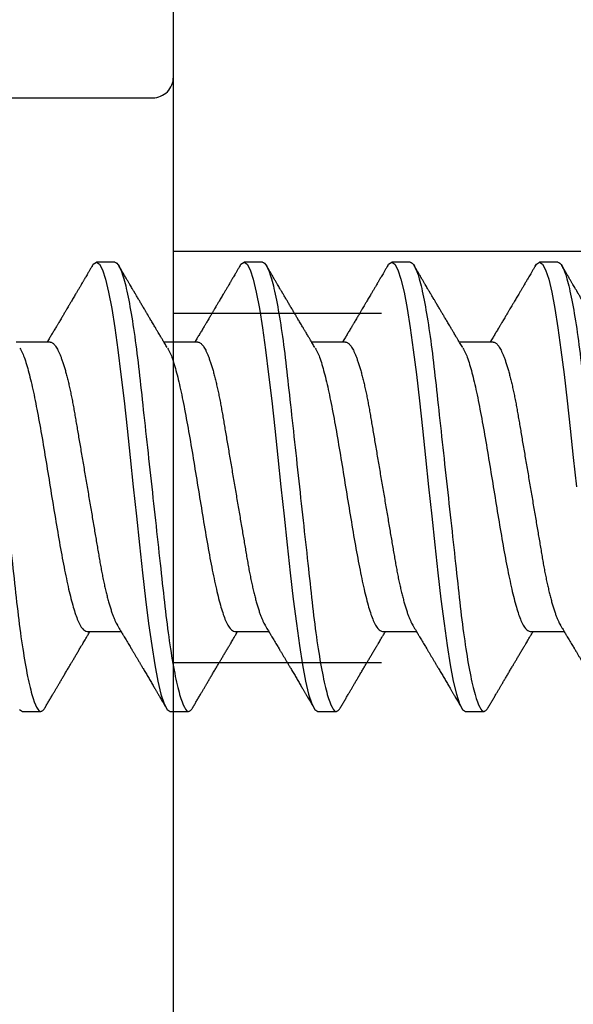
# Model space of a CAD drawing. Units: inches. Extents: x 0 to 108, y -2 to 43.
# Drawn here: x 16 to 16, y 9 to 9 of the extents above; entities that cross this region are included whole.
import ezdxf
from ezdxf import colors
from ezdxf.entities.mleader import LeaderData, LeaderLine
from ezdxf.math import Vec2, Vec3

# ---------------------------------------------------------------- set-up
doc = ezdxf.new("R2010")
doc.units = ezdxf.units.IN
doc.header["$LTSCALE"] = 0.5
doc.header["$MEASUREMENT"] = 0
doc.linetypes.add('HIDDEN2', pattern=[0.1875, 0.125, -0.0625])
doc.layers.add('Arcadia-Profile', color=6, linetype='Continuous')
doc.layers.add('Arcadia-Title', color=1, linetype='Continuous')
doc.styles.get("Standard").update_dxf_attribs({"font": 'ARIALN.TTF'})

# ---------------------------------------------------------------- blocks, each defined once
blk = doc.blocks.new('Clip OPGUCH-1')
at = {"layer": 'Arcadia-Profile'}
blk.add_line((-1.472, -1.32379), (1.472, -1.32379), dxfattribs=at)
at = {"layer": 'Arcadia-Profile', "linetype": 'HIDDEN2'}
for p, q in [((-1.472, -1.35352), (1.472, -1.35352)), ((-1.472, -1.52152), (1.472, -1.52152))]:
    blk.add_line(p, q, dxfattribs=at)
at = {"layer": 'Arcadia-Profile'}
blk.add_lwpolyline([(-1.472, 0), (1.472, 0), (1.472, -2), (-1.472, -2)], close=True, dxfattribs=at)
blk = doc.blocks.new('*U204')
at = {"layer": 'Arcadia-Profile'}
for p, q in [((0.46481, 0.108), (0.45594, 0.108)), ((0.53581, 0.108), (0.52694, 0.108)), ((0.60681, 0.108), (0.59794, 0.108)), ((0.67781, 0.108), (0.66894, 0.108)), ((0.43375, 0.06957), (0.41744, 0.06957)), ((0.50475, 0.06957), (0.48844, 0.06957)), ((0.57575, 0.06957), (0.55944, 0.06957)), ((0.64675, 0.06957), (0.63044, 0.06957)), ((0.4515, -0.06957), (0.46781, -0.06957)), ((0.5225, -0.06957), (0.53881, -0.06957)), ((0.5935, -0.06957), (0.60981, -0.06957)), ((0.6645, -0.06957), (0.68081, -0.06957)), ((0.42044, -0.108), (0.42931, -0.108)), ((0.49144, -0.108), (0.50031, -0.108)), ((0.56244, -0.108), (0.57131, -0.108)), ((0.63344, -0.108), (0.64231, -0.108))]:
    blk.add_line(p, q, dxfattribs=at)
at = {"layer": 'Arcadia-Profile', "flags": 128}
for points in [[(0.41896, -0.10708), (0.42044, -0.108), (0.42044, -0.108)], [(0.45394, 0.10611), (0.45446, 0.10708), (0.45594, 0.108), (0.45742, 0.10708), (0.4589, 0.10432), (0.46038, 0.09978), (0.46185, 0.09353), (0.46333, 0.08568), (0.46481, 0.07637), (0.46629, 0.06575), (0.46777, 0.054), (0.46925, 0.04133), (0.47073, 0.02795), (0.47221, 0.0141), (0.47369, 0), (0.47517, -0.0141), (0.47665, -0.02795), (0.47813, -0.04133), (0.4796, -0.054), (0.48108, -0.06575), (0.48256, -0.07637), (0.48404, -0.08568), (0.48552, -0.09353), (0.487, -0.09978), (0.48848, -0.10432), (0.48996, -0.10708), (0.49144, -0.108), (0.49144, -0.108)], [(0.52494, 0.10611), (0.52546, 0.10708), (0.52694, 0.108), (0.52842, 0.10708), (0.5299, 0.10432), (0.53138, 0.09978), (0.53285, 0.09353), (0.53433, 0.08568), (0.53581, 0.07637), (0.53729, 0.06575), (0.53877, 0.054), (0.54025, 0.04133), (0.54173, 0.02795), (0.54321, 0.0141), (0.54469, 0), (0.54617, -0.0141), (0.54765, -0.02795), (0.54913, -0.04133), (0.5506, -0.054), (0.55208, -0.06575), (0.55356, -0.07637), (0.55504, -0.08568), (0.55652, -0.09353), (0.558, -0.09978), (0.55948, -0.10432), (0.56096, -0.10708), (0.56244, -0.108), (0.56244, -0.108)], [(0.59594, 0.10611), (0.59646, 0.10708), (0.59794, 0.108), (0.59942, 0.10708), (0.6009, 0.10432), (0.60238, 0.09978), (0.60385, 0.09353), (0.60533, 0.08568), (0.60681, 0.07637), (0.60829, 0.06575), (0.60977, 0.054), (0.61125, 0.04133), (0.61273, 0.02795), (0.61421, 0.0141), (0.61569, 0), (0.61717, -0.0141), (0.61865, -0.02795), (0.62013, -0.04133), (0.6216, -0.054), (0.62308, -0.06575), (0.62456, -0.07637), (0.62604, -0.08568), (0.62752, -0.09353), (0.629, -0.09978), (0.63048, -0.10432), (0.63196, -0.10708), (0.63344, -0.108), (0.63344, -0.108)], [(0.66694, 0.10611), (0.66746, 0.10708), (0.66894, 0.108), (0.67042, 0.10708), (0.6719, 0.10432), (0.67338, 0.09978), (0.67485, 0.09353), (0.67633, 0.08568), (0.67781, 0.07637), (0.67929, 0.06575), (0.68077, 0.054), (0.68225, 0.04133), (0.68373, 0.02795), (0.68521, 0.0141), (0.68669, 0)]]:
    blk.add_lwpolyline(points, dxfattribs=at)
at = {"layer": 'Arcadia-Profile'}
for points, knots in [([(0.39381, 0.108), (0.39509, 0.108), (0.39659, 0.10537), (0.39972, 0.09442), (0.40134, 0.08611), (0.4036, 0.07097), (0.40432, 0.06549), (0.40566, 0.05407), (0.40629, 0.04814), (0.4084, 0.02889), (0.40998, 0.01447), (0.41315, -0.01447), (0.41473, -0.02889), (0.41684, -0.04814), (0.41746, -0.05407), (0.41881, -0.06549), (0.41953, -0.07097), (0.42178, -0.08611), (0.42341, -0.09442), (0.42654, -0.10537), (0.42803, -0.108), (0.42931, -0.108)], [0, 0, 0, 0, 0.125, 0.125, 0.25, 0.25, 0.3125, 0.3125, 0.375, 0.375, 0.5, 0.5, 0.625, 0.625, 0.6875, 0.6875, 0.75, 0.75, 0.875, 0.875, 1, 1, 1, 1]), ([(0.45405, 0.10632), (0.45376, 0.10584), (0.45323, 0.10492), (0.45246, 0.10362), (0.45178, 0.10247), (0.4512, 0.10146), (0.45069, 0.10061), (0.45027, 0.0999), (0.44994, 0.09933), (0.44966, 0.09885), (0.44931, 0.09826), (0.44886, 0.09748), (0.44822, 0.09641), (0.44751, 0.09519), (0.44673, 0.09388), (0.44602, 0.09267), (0.44538, 0.09158), (0.44481, 0.09062), (0.44427, 0.08971), (0.4438, 0.08891), (0.4434, 0.08823), (0.44301, 0.08757), (0.44257, 0.08683), (0.44205, 0.08594), (0.44142, 0.08488), (0.4407, 0.08367), (0.43989, 0.08229), (0.43911, 0.08098), (0.43844, 0.07985), (0.43796, 0.07905), (0.43758, 0.07841), (0.43725, 0.07784), (0.4369, 0.07727), (0.43648, 0.07656), (0.436, 0.07575), (0.43548, 0.07488), (0.43497, 0.07402), (0.43446, 0.07317), (0.43397, 0.07234), (0.43345, 0.07148), (0.4329, 0.07056), (0.43251, 0.06991), (0.43231, 0.06957)], [0, 0, 0, 0, 0.039263, 0.074569, 0.105921, 0.133321, 0.156417, 0.175696, 0.191161, 0.203, 0.214428, 0.239069, 0.266612, 0.302278, 0.338041, 0.373641, 0.400588, 0.426902, 0.452562, 0.47482, 0.491769, 0.508648, 0.527911, 0.552785, 0.581178, 0.614153, 0.651756, 0.693978, 0.721367, 0.743388, 0.759976, 0.773661, 0.789396, 0.807309, 0.831338, 0.85539, 0.878854, 0.901732, 0.924791, 0.946612, 0.972365, 1, 1, 1, 1]), ([(0.46481, 0.108), (0.46609, 0.108), (0.46759, 0.10537), (0.47072, 0.09442), (0.47234, 0.08611), (0.4746, 0.07097), (0.47532, 0.06549), (0.47666, 0.05407), (0.47729, 0.04814), (0.4794, 0.02889), (0.48098, 0.01447), (0.48415, -0.01447), (0.48573, -0.02889), (0.48784, -0.04814), (0.48846, -0.05407), (0.48981, -0.06549), (0.49053, -0.07097), (0.49278, -0.08611), (0.49441, -0.09442), (0.49754, -0.10537), (0.49903, -0.108), (0.50031, -0.108)], [0, 0, 0, 0, 0.125, 0.125, 0.25, 0.25, 0.3125, 0.3125, 0.375, 0.375, 0.5, 0.5, 0.625, 0.625, 0.6875, 0.6875, 0.75, 0.75, 0.875, 0.875, 1, 1, 1, 1]), ([(0.49004, 0.06689), (0.48983, 0.06725), (0.48943, 0.06792), (0.48886, 0.06886), (0.48837, 0.06968), (0.48794, 0.07039), (0.48754, 0.07107), (0.48713, 0.07175), (0.48671, 0.07246), (0.48624, 0.07324), (0.48577, 0.07404), (0.48531, 0.0748), (0.48491, 0.07547), (0.48451, 0.07616), (0.48404, 0.07695), (0.48351, 0.07784), (0.48295, 0.07877), (0.4824, 0.07969), (0.48188, 0.08058), (0.48144, 0.08132), (0.48108, 0.08193), (0.4808, 0.0824), (0.48055, 0.08282), (0.48031, 0.08323), (0.48004, 0.08367), (0.47972, 0.08422), (0.47931, 0.08491), (0.47885, 0.0857), (0.47836, 0.08653), (0.47788, 0.08733), (0.47743, 0.08809), (0.47701, 0.0888), (0.47662, 0.08946), (0.4762, 0.09017), (0.47576, 0.09092), (0.47531, 0.09168), (0.47492, 0.09235), (0.47462, 0.09286), (0.47439, 0.09325), (0.47422, 0.09353), (0.47404, 0.09383), (0.47381, 0.09422), (0.4735, 0.09475), (0.4731, 0.09543), (0.47261, 0.09627), (0.47203, 0.09725), (0.47136, 0.09839), (0.4706, 0.09968), (0.46975, 0.10113), (0.46882, 0.10272), (0.46779, 0.10447), (0.46708, 0.10569), (0.4667, 0.10632)], [0, 0, 0, 0, 0.027283, 0.051267, 0.071948, 0.089372, 0.106059, 0.123395, 0.14138, 0.160014, 0.182935, 0.20229, 0.217988, 0.234322, 0.254393, 0.278099, 0.302337, 0.325672, 0.348102, 0.369551, 0.382475, 0.394306, 0.405043, 0.414691, 0.425393, 0.438847, 0.456555, 0.477489, 0.499079, 0.519468, 0.538653, 0.556633, 0.573409, 0.588978, 0.611005, 0.630261, 0.647062, 0.66141, 0.669412, 0.67638, 0.682838, 0.692437, 0.705875, 0.723154, 0.744277, 0.769245, 0.798062, 0.83073, 0.867254, 0.907637, 0.951884, 1, 1, 1, 1]), ([(0.52505, 0.10632), (0.52476, 0.10584), (0.52423, 0.10492), (0.52346, 0.10362), (0.52278, 0.10247), (0.5222, 0.10146), (0.52169, 0.10061), (0.52127, 0.0999), (0.52094, 0.09933), (0.52066, 0.09885), (0.52031, 0.09826), (0.51986, 0.09748), (0.51922, 0.09641), (0.51851, 0.09519), (0.51773, 0.09388), (0.51702, 0.09267), (0.51638, 0.09158), (0.51581, 0.09062), (0.51527, 0.08971), (0.5148, 0.08891), (0.5144, 0.08823), (0.51401, 0.08757), (0.51357, 0.08683), (0.51305, 0.08594), (0.51242, 0.08488), (0.5117, 0.08367), (0.51089, 0.08229), (0.51011, 0.08098), (0.50944, 0.07985), (0.50896, 0.07905), (0.50858, 0.07841), (0.50825, 0.07784), (0.5079, 0.07727), (0.50748, 0.07656), (0.507, 0.07575), (0.50648, 0.07488), (0.50597, 0.07402), (0.50546, 0.07317), (0.50497, 0.07234), (0.50445, 0.07148), (0.5039, 0.07056), (0.50351, 0.06991), (0.50331, 0.06957)], [0, 0, 0, 0, 0.039263, 0.0745688, 0.1059205, 0.133321, 0.1564169, 0.1756962, 0.1911612, 0.2029996, 0.2144281, 0.2390688, 0.266612, 0.3022782, 0.3380416, 0.3736406, 0.4005885, 0.4269022, 0.4525623, 0.4748199, 0.4917694, 0.5086479, 0.5279108, 0.5527851, 0.5811781, 0.6141536, 0.6517562, 0.6939783, 0.7213668, 0.7433879, 0.7599763, 0.7736611, 0.7893957, 0.807309, 0.8313384, 0.85539, 0.8788542, 0.9017315, 0.9247909, 0.9466125, 0.9723653, 1, 1, 1, 1]), ([(0.53581, 0.108), (0.53709, 0.108), (0.53859, 0.10537), (0.54172, 0.09442), (0.54334, 0.08611), (0.5456, 0.07097), (0.54632, 0.06549), (0.54766, 0.05407), (0.54829, 0.04814), (0.5504, 0.02889), (0.55198, 0.01447), (0.55515, -0.01447), (0.55673, -0.02889), (0.55884, -0.04814), (0.55946, -0.05407), (0.56081, -0.06549), (0.56153, -0.07097), (0.56378, -0.08611), (0.56541, -0.09442), (0.56854, -0.10537), (0.57003, -0.108), (0.57131, -0.108)], [0, 0, 0, 0, 0.125, 0.125, 0.25, 0.25, 0.3125, 0.3125, 0.375, 0.375, 0.5, 0.5, 0.625, 0.625, 0.6875, 0.6875, 0.75, 0.75, 0.875, 0.875, 1, 1, 1, 1]), ([(0.56104, 0.06689), (0.56083, 0.06725), (0.56043, 0.06792), (0.55986, 0.06886), (0.55937, 0.06968), (0.55894, 0.07039), (0.55854, 0.07107), (0.55813, 0.07175), (0.55771, 0.07246), (0.55724, 0.07324), (0.55677, 0.07404), (0.55631, 0.0748), (0.55591, 0.07547), (0.55551, 0.07616), (0.55504, 0.07695), (0.55451, 0.07784), (0.55395, 0.07877), (0.5534, 0.07969), (0.55288, 0.08058), (0.55244, 0.08132), (0.55208, 0.08193), (0.5518, 0.0824), (0.55155, 0.08282), (0.55131, 0.08323), (0.55104, 0.08367), (0.55072, 0.08422), (0.55031, 0.08491), (0.54985, 0.0857), (0.54936, 0.08653), (0.54888, 0.08733), (0.54843, 0.08809), (0.54801, 0.0888), (0.54762, 0.08946), (0.5472, 0.09017), (0.54676, 0.09092), (0.54631, 0.09168), (0.54592, 0.09235), (0.54562, 0.09286), (0.54539, 0.09325), (0.54522, 0.09353), (0.54504, 0.09383), (0.54481, 0.09422), (0.5445, 0.09475), (0.5441, 0.09543), (0.54361, 0.09627), (0.54303, 0.09725), (0.54236, 0.09839), (0.5416, 0.09968), (0.54075, 0.10113), (0.53982, 0.10272), (0.53879, 0.10447), (0.53808, 0.10569), (0.5377, 0.10632)], [0, 0, 0, 0, 0.027283, 0.051267, 0.071948, 0.089372, 0.106059, 0.123395, 0.14138, 0.160014, 0.182935, 0.20229, 0.217988, 0.234322, 0.254393, 0.278099, 0.302337, 0.325672, 0.348102, 0.369551, 0.382475, 0.394306, 0.405043, 0.414691, 0.425393, 0.438847, 0.456555, 0.477489, 0.499079, 0.519468, 0.538653, 0.556633, 0.573409, 0.588978, 0.611005, 0.630261, 0.647062, 0.66141, 0.669412, 0.67638, 0.682838, 0.692437, 0.705875, 0.723154, 0.744277, 0.769245, 0.798062, 0.83073, 0.867254, 0.907637, 0.951884, 1, 1, 1, 1]), ([(0.59605, 0.10632), (0.59576, 0.10584), (0.59523, 0.10492), (0.59446, 0.10362), (0.59378, 0.10247), (0.5932, 0.10146), (0.59269, 0.10061), (0.59227, 0.0999), (0.59194, 0.09933), (0.59166, 0.09885), (0.59131, 0.09826), (0.59086, 0.09748), (0.59022, 0.09641), (0.58951, 0.09519), (0.58873, 0.09388), (0.58802, 0.09267), (0.58738, 0.09158), (0.58681, 0.09062), (0.58627, 0.08971), (0.5858, 0.08891), (0.5854, 0.08823), (0.58501, 0.08757), (0.58457, 0.08683), (0.58405, 0.08594), (0.58342, 0.08488), (0.5827, 0.08367), (0.58189, 0.08229), (0.58111, 0.08098), (0.58044, 0.07985), (0.57996, 0.07905), (0.57958, 0.07841), (0.57925, 0.07784), (0.5789, 0.07727), (0.57848, 0.07656), (0.578, 0.07575), (0.57748, 0.07488), (0.57697, 0.07402), (0.57646, 0.07317), (0.57597, 0.07234), (0.57545, 0.07148), (0.5749, 0.07056), (0.57451, 0.06991), (0.57431, 0.06957)], [0, 0, 0, 0, 0.039263, 0.0745688, 0.1059205, 0.133321, 0.1564169, 0.1756962, 0.1911612, 0.2029996, 0.2144281, 0.2390688, 0.266612, 0.3022782, 0.3380416, 0.3736406, 0.4005885, 0.4269022, 0.4525623, 0.4748199, 0.4917694, 0.5086479, 0.5279108, 0.5527851, 0.5811781, 0.6141536, 0.6517562, 0.6939783, 0.7213668, 0.7433879, 0.7599763, 0.7736611, 0.7893957, 0.807309, 0.8313384, 0.85539, 0.8788542, 0.9017315, 0.9247909, 0.9466125, 0.9723653, 1, 1, 1, 1]), ([(0.60681, 0.108), (0.60809, 0.108), (0.60959, 0.10537), (0.61272, 0.09442), (0.61434, 0.08611), (0.6166, 0.07097), (0.61732, 0.06549), (0.61866, 0.05407), (0.61929, 0.04814), (0.6214, 0.02889), (0.62298, 0.01447), (0.62615, -0.01447), (0.62773, -0.02889), (0.62984, -0.04814), (0.63046, -0.05407), (0.63181, -0.06549), (0.63253, -0.07097), (0.63478, -0.08611), (0.63641, -0.09442), (0.63954, -0.10537), (0.64103, -0.108), (0.64231, -0.108)], [0, 0, 0, 0, 0.125, 0.125, 0.25, 0.25, 0.3125, 0.3125, 0.375, 0.375, 0.5, 0.5, 0.625, 0.625, 0.6875, 0.6875, 0.75, 0.75, 0.875, 0.875, 1, 1, 1, 1]), ([(0.63204, 0.06689), (0.63183, 0.06725), (0.63143, 0.06792), (0.63086, 0.06886), (0.63037, 0.06968), (0.62994, 0.07039), (0.62954, 0.07107), (0.62913, 0.07175), (0.62871, 0.07246), (0.62824, 0.07324), (0.62777, 0.07404), (0.62731, 0.0748), (0.62691, 0.07547), (0.62651, 0.07616), (0.62604, 0.07695), (0.62551, 0.07784), (0.62495, 0.07877), (0.6244, 0.07969), (0.62388, 0.08058), (0.62344, 0.08132), (0.62308, 0.08193), (0.6228, 0.0824), (0.62255, 0.08282), (0.62231, 0.08323), (0.62204, 0.08367), (0.62172, 0.08422), (0.62131, 0.08491), (0.62085, 0.0857), (0.62036, 0.08653), (0.61988, 0.08733), (0.61943, 0.08809), (0.61901, 0.0888), (0.61862, 0.08946), (0.6182, 0.09017), (0.61776, 0.09092), (0.61731, 0.09168), (0.61692, 0.09235), (0.61662, 0.09286), (0.61639, 0.09325), (0.61622, 0.09353), (0.61604, 0.09383), (0.61581, 0.09422), (0.6155, 0.09475), (0.6151, 0.09543), (0.61461, 0.09627), (0.61403, 0.09725), (0.61336, 0.09839), (0.6126, 0.09968), (0.61175, 0.10113), (0.61082, 0.10272), (0.60979, 0.10447), (0.60908, 0.10569), (0.6087, 0.10632)], [0, 0, 0, 0, 0.027283, 0.051267, 0.071948, 0.089372, 0.106059, 0.123395, 0.14138, 0.160014, 0.182935, 0.20229, 0.217988, 0.234322, 0.254393, 0.278099, 0.302337, 0.325672, 0.348102, 0.369551, 0.382475, 0.394306, 0.405043, 0.414691, 0.425393, 0.438847, 0.456555, 0.477489, 0.499079, 0.519468, 0.538653, 0.556633, 0.573409, 0.588978, 0.611005, 0.630261, 0.647062, 0.66141, 0.669412, 0.67638, 0.682838, 0.692437, 0.705875, 0.723154, 0.744277, 0.769245, 0.798062, 0.83073, 0.867254, 0.907637, 0.951884, 1, 1, 1, 1]), ([(0.66705, 0.10632), (0.66676, 0.10584), (0.66623, 0.10492), (0.66546, 0.10362), (0.66478, 0.10247), (0.6642, 0.10146), (0.66369, 0.10061), (0.66327, 0.0999), (0.66294, 0.09933), (0.66266, 0.09885), (0.66231, 0.09826), (0.66186, 0.09748), (0.66122, 0.09641), (0.66051, 0.09519), (0.65973, 0.09388), (0.65902, 0.09267), (0.65838, 0.09158), (0.65781, 0.09062), (0.65727, 0.08971), (0.6568, 0.08891), (0.6564, 0.08823), (0.65601, 0.08757), (0.65557, 0.08683), (0.65505, 0.08594), (0.65442, 0.08488), (0.6537, 0.08367), (0.65289, 0.08229), (0.65211, 0.08098), (0.65144, 0.07985), (0.65096, 0.07905), (0.65058, 0.07841), (0.65025, 0.07784), (0.6499, 0.07727), (0.64948, 0.07656), (0.649, 0.07575), (0.64848, 0.07488), (0.64797, 0.07402), (0.64746, 0.07317), (0.64697, 0.07234), (0.64645, 0.07148), (0.6459, 0.07056), (0.64551, 0.06991), (0.64531, 0.06957)], [0, 0, 0, 0, 0.039263, 0.0745688, 0.1059205, 0.133321, 0.1564169, 0.1756962, 0.1911612, 0.2029996, 0.2144281, 0.2390688, 0.266612, 0.3022782, 0.3380416, 0.3736406, 0.4005885, 0.4269022, 0.4525623, 0.4748199, 0.4917694, 0.5086479, 0.5279108, 0.5527851, 0.5811781, 0.6141536, 0.6517562, 0.6939783, 0.7213668, 0.7433879, 0.7599763, 0.7736611, 0.7893957, 0.807309, 0.8313384, 0.85539, 0.8788542, 0.9017315, 0.9247909, 0.9466125, 0.9723653, 1, 1, 1, 1]), ([(0.67781, 0.108), (0.67909, 0.108), (0.68059, 0.10537), (0.68372, 0.09442), (0.68534, 0.08611), (0.6876, 0.07097), (0.68832, 0.06549), (0.68966, 0.05407), (0.69029, 0.04814), (0.6924, 0.02889), (0.69398, 0.01447), (0.69715, -0.01447), (0.69873, -0.02889), (0.70084, -0.04814), (0.70146, -0.05407), (0.70281, -0.06549), (0.70353, -0.07097), (0.70578, -0.08611), (0.70741, -0.09442), (0.71054, -0.10537), (0.71203, -0.108), (0.71331, -0.108)], [0, 0, 0, 0, 0.125, 0.125, 0.25, 0.25, 0.3125, 0.3125, 0.375, 0.375, 0.5, 0.5, 0.625, 0.625, 0.6875, 0.6875, 0.75, 0.75, 0.875, 0.875, 1, 1, 1, 1]), ([(0.70304, 0.06689), (0.70283, 0.06725), (0.70243, 0.06792), (0.70186, 0.06886), (0.70137, 0.06968), (0.70094, 0.07039), (0.70054, 0.07107), (0.70013, 0.07175), (0.69971, 0.07246), (0.69924, 0.07324), (0.69877, 0.07404), (0.69831, 0.0748), (0.69791, 0.07547), (0.69751, 0.07616), (0.69704, 0.07695), (0.69651, 0.07784), (0.69595, 0.07877), (0.6954, 0.07969), (0.69488, 0.08058), (0.69444, 0.08132), (0.69408, 0.08193), (0.6938, 0.0824), (0.69355, 0.08282), (0.69331, 0.08323), (0.69304, 0.08367), (0.69272, 0.08422), (0.69231, 0.08491), (0.69185, 0.0857), (0.69136, 0.08653), (0.69088, 0.08733), (0.69043, 0.08809), (0.69001, 0.0888), (0.68962, 0.08946), (0.6892, 0.09017), (0.68876, 0.09092), (0.68831, 0.09168), (0.68792, 0.09235), (0.68762, 0.09286), (0.68739, 0.09325), (0.68722, 0.09353), (0.68704, 0.09383), (0.68681, 0.09422), (0.6865, 0.09475), (0.6861, 0.09543), (0.68561, 0.09627), (0.68503, 0.09725), (0.68436, 0.09839), (0.6836, 0.09968), (0.68275, 0.10113), (0.68182, 0.10272), (0.68079, 0.10447), (0.68008, 0.10569), (0.6797, 0.10632)], [0, 0, 0, 0, 0.027283, 0.051267, 0.071948, 0.089372, 0.106059, 0.123395, 0.14138, 0.160014, 0.182935, 0.20229, 0.217988, 0.234322, 0.254393, 0.278099, 0.302337, 0.325672, 0.348102, 0.369551, 0.382475, 0.394306, 0.405043, 0.414691, 0.425393, 0.438847, 0.456555, 0.477489, 0.499079, 0.519468, 0.538653, 0.556633, 0.573409, 0.588978, 0.611005, 0.630261, 0.647062, 0.66141, 0.669412, 0.67638, 0.682838, 0.692437, 0.705875, 0.723154, 0.744277, 0.769245, 0.798062, 0.83073, 0.867254, 0.907637, 0.951884, 1, 1, 1, 1]), ([(0.41914, 0.06659), (0.41957, 0.06589), (0.42075, 0.06401), (0.42266, 0.05814), (0.42488, 0.04953), (0.42709, 0.03889), (0.42931, 0.0268), (0.43153, 0.01366), (0.43375, 0), (0.43597, -0.01366), (0.43819, -0.0268), (0.44041, -0.0389), (0.44263, -0.04951), (0.44484, -0.05823), (0.44706, -0.06466), (0.44928, -0.06879), (0.45076, -0.06931), (0.4515, -0.06957)], [0, 0, 0, 0, 0.040081, 0.108647, 0.177213, 0.245778, 0.314344, 0.382909, 0.451475, 0.520041, 0.588606, 0.657172, 0.725738, 0.794303, 0.862869, 0.931434, 1, 1, 1, 1]), ([(0.43375, 0.06957), (0.43391, 0.06956), (0.43424, 0.06952), (0.43475, 0.06928), (0.43528, 0.06888), (0.43582, 0.06831), (0.43637, 0.06758), (0.43693, 0.06668), (0.4375, 0.06563), (0.43807, 0.06441), (0.43866, 0.06302), (0.43925, 0.06146), (0.43985, 0.05974), (0.44044, 0.05786), (0.44104, 0.05583), (0.44163, 0.05368), (0.44221, 0.05139), (0.44278, 0.049), (0.44334, 0.0465), (0.44389, 0.04391), (0.44442, 0.04124), (0.44493, 0.0385), (0.44543, 0.03571), (0.44591, 0.03287), (0.4464, 0.02996), (0.44692, 0.02696), (0.44745, 0.02384), (0.44799, 0.02062), (0.44856, 0.0173), (0.44913, 0.01392), (0.44972, 0.01049), (0.45031, 0.00701), (0.4509, 0.00351), (0.4515, 0), (0.4521, -0.00351), (0.45269, -0.007), (0.45328, -0.01046), (0.45386, -0.01389), (0.45443, -0.01724), (0.45499, -0.02052), (0.45553, -0.0237), (0.45606, -0.0268), (0.45657, -0.02983), (0.45708, -0.03278), (0.45756, -0.03566), (0.45806, -0.03847), (0.45858, -0.04122), (0.45911, -0.0439), (0.45966, -0.04649), (0.46022, -0.04899), (0.46079, -0.05139), (0.46137, -0.05367), (0.46196, -0.05582), (0.46255, -0.05784), (0.46314, -0.0597), (0.46373, -0.06141), (0.46432, -0.06295), (0.4649, -0.06434), (0.46548, -0.06557), (0.46591, -0.06641), (0.46616, -0.0668), (0.46621, -0.06688)], [0, 0, 0, 0, 0.016493, 0.033187, 0.050066, 0.06711, 0.084303, 0.101312, 0.118424, 0.135619, 0.152874, 0.17052, 0.188184, 0.20584, 0.223465, 0.241035, 0.258529, 0.275922, 0.293157, 0.31025, 0.327183, 0.343936, 0.360495, 0.376648, 0.392978, 0.409492, 0.426173, 0.443348, 0.460659, 0.478085, 0.495605, 0.513194, 0.530831, 0.548492, 0.566114, 0.583713, 0.601264, 0.618746, 0.636135, 0.653102, 0.66994, 0.686629, 0.703152, 0.719824, 0.736309, 0.752902, 0.769691, 0.786659, 0.803789, 0.821062, 0.838417, 0.855872, 0.873404, 0.89099, 0.908607, 0.925918, 0.943213, 0.96047, 0.977668, 0.995133, 1, 1, 1, 1]), ([(0.49014, 0.06659), (0.49057, 0.06589), (0.49175, 0.06401), (0.49366, 0.05814), (0.49588, 0.04953), (0.49809, 0.03889), (0.50031, 0.0268), (0.50253, 0.01366), (0.50475, 0), (0.50697, -0.01366), (0.50919, -0.0268), (0.51141, -0.0389), (0.51363, -0.04951), (0.51584, -0.05823), (0.51806, -0.06466), (0.52028, -0.06879), (0.52176, -0.06931), (0.5225, -0.06957)], [0, 0, 0, 0, 0.0400814, 0.108647, 0.1772126, 0.2457782, 0.3143438, 0.3829095, 0.4514751, 0.5200407, 0.5886063, 0.6571719, 0.7257375, 0.7943032, 0.8628688, 0.9314344, 1, 1, 1, 1]), ([(0.50475, 0.06957), (0.50491, 0.06956), (0.50524, 0.06952), (0.50575, 0.06928), (0.50628, 0.06888), (0.50682, 0.06831), (0.50737, 0.06758), (0.50793, 0.06668), (0.5085, 0.06563), (0.50907, 0.06441), (0.50966, 0.06302), (0.51025, 0.06146), (0.51085, 0.05974), (0.51144, 0.05786), (0.51204, 0.05583), (0.51263, 0.05368), (0.51321, 0.05139), (0.51378, 0.049), (0.51434, 0.0465), (0.51489, 0.04391), (0.51542, 0.04124), (0.51593, 0.0385), (0.51643, 0.03571), (0.51691, 0.03287), (0.5174, 0.02996), (0.51792, 0.02696), (0.51845, 0.02384), (0.51899, 0.02062), (0.51956, 0.0173), (0.52013, 0.01392), (0.52072, 0.01049), (0.52131, 0.00701), (0.5219, 0.00351), (0.5225, 0), (0.5231, -0.00351), (0.52369, -0.007), (0.52428, -0.01046), (0.52486, -0.01389), (0.52543, -0.01724), (0.52599, -0.02052), (0.52653, -0.0237), (0.52706, -0.0268), (0.52757, -0.02983), (0.52808, -0.03278), (0.52856, -0.03566), (0.52906, -0.03847), (0.52958, -0.04122), (0.53011, -0.0439), (0.53066, -0.04649), (0.53122, -0.04899), (0.53179, -0.05139), (0.53237, -0.05367), (0.53296, -0.05582), (0.53355, -0.05784), (0.53414, -0.0597), (0.53473, -0.06141), (0.53532, -0.06295), (0.5359, -0.06434), (0.53648, -0.06557), (0.53691, -0.06641), (0.53716, -0.0668), (0.53721, -0.06688)], [0, 0, 0, 0, 0.0164932, 0.0331872, 0.0500655, 0.0671103, 0.0843026, 0.1013121, 0.1184244, 0.1356188, 0.1528737, 0.1705203, 0.1881835, 0.2058395, 0.2234646, 0.2410353, 0.2585285, 0.275922, 0.2931566, 0.31025, 0.3271826, 0.3439365, 0.3604945, 0.3766477, 0.3929781, 0.409492, 0.426173, 0.4433483, 0.4606594, 0.4780854, 0.4956046, 0.5131942, 0.5308311, 0.5484918, 0.566114, 0.5837126, 0.6012641, 0.6187457, 0.6361347, 0.6531023, 0.6699401, 0.6866293, 0.7031522, 0.719824, 0.7363092, 0.7529015, 0.7696905, 0.7866593, 0.8037895, 0.8210616, 0.8384171, 0.8558719, 0.8734038, 0.8909902, 0.9086075, 0.9259176, 0.9432126, 0.96047, 0.977668, 0.9951334, 1, 1, 1, 1]), ([(0.56114, 0.06659), (0.56157, 0.06589), (0.56275, 0.06401), (0.56466, 0.05814), (0.56688, 0.04953), (0.56909, 0.03889), (0.57131, 0.0268), (0.57353, 0.01366), (0.57575, 0), (0.57797, -0.01366), (0.58019, -0.0268), (0.58241, -0.0389), (0.58463, -0.04951), (0.58684, -0.05823), (0.58906, -0.06466), (0.59128, -0.06879), (0.59276, -0.06931), (0.5935, -0.06957)], [0, 0, 0, 0, 0.040081, 0.108647, 0.177213, 0.245778, 0.314344, 0.382909, 0.451475, 0.520041, 0.588606, 0.657172, 0.725738, 0.794303, 0.862869, 0.931434, 1, 1, 1, 1]), ([(0.57575, 0.06957), (0.57591, 0.06956), (0.57624, 0.06952), (0.57675, 0.06928), (0.57728, 0.06888), (0.57782, 0.06831), (0.57837, 0.06758), (0.57893, 0.06668), (0.5795, 0.06563), (0.58007, 0.06441), (0.58066, 0.06302), (0.58125, 0.06146), (0.58185, 0.05974), (0.58244, 0.05786), (0.58304, 0.05583), (0.58363, 0.05368), (0.58421, 0.05139), (0.58478, 0.049), (0.58534, 0.0465), (0.58589, 0.04391), (0.58642, 0.04124), (0.58693, 0.0385), (0.58743, 0.03571), (0.58791, 0.03287), (0.5884, 0.02996), (0.58892, 0.02696), (0.58945, 0.02384), (0.58999, 0.02062), (0.59056, 0.0173), (0.59113, 0.01392), (0.59172, 0.01049), (0.59231, 0.00701), (0.5929, 0.00351), (0.5935, 0), (0.5941, -0.00351), (0.59469, -0.007), (0.59528, -0.01046), (0.59586, -0.01389), (0.59643, -0.01724), (0.59699, -0.02052), (0.59753, -0.0237), (0.59806, -0.0268), (0.59857, -0.02983), (0.59908, -0.03278), (0.59956, -0.03566), (0.60006, -0.03847), (0.60058, -0.04122), (0.60111, -0.0439), (0.60166, -0.04649), (0.60222, -0.04899), (0.60279, -0.05139), (0.60337, -0.05367), (0.60396, -0.05582), (0.60455, -0.05784), (0.60514, -0.0597), (0.60573, -0.06141), (0.60632, -0.06295), (0.6069, -0.06434), (0.60748, -0.06557), (0.60791, -0.06641), (0.60816, -0.0668), (0.60821, -0.06688)], [0, 0, 0, 0, 0.0164932, 0.0331872, 0.0500655, 0.0671103, 0.0843026, 0.1013121, 0.1184244, 0.1356188, 0.1528737, 0.1705203, 0.1881835, 0.2058395, 0.2234646, 0.2410353, 0.2585285, 0.275922, 0.2931566, 0.31025, 0.3271826, 0.3439365, 0.3604945, 0.3766477, 0.3929781, 0.409492, 0.426173, 0.4433483, 0.4606594, 0.4780854, 0.4956046, 0.5131942, 0.5308311, 0.5484918, 0.566114, 0.5837126, 0.6012641, 0.6187457, 0.6361347, 0.6531023, 0.6699401, 0.6866293, 0.7031522, 0.719824, 0.7363092, 0.7529015, 0.7696905, 0.7866593, 0.8037895, 0.8210616, 0.8384171, 0.8558719, 0.8734038, 0.8909902, 0.9086075, 0.9259176, 0.9432126, 0.96047, 0.977668, 0.9951334, 1, 1, 1, 1]), ([(0.63214, 0.06659), (0.63257, 0.06589), (0.63375, 0.06401), (0.63566, 0.05814), (0.63788, 0.04953), (0.64009, 0.03889), (0.64231, 0.0268), (0.64453, 0.01366), (0.64675, 0), (0.64897, -0.01366), (0.65119, -0.0268), (0.65341, -0.0389), (0.65563, -0.04951), (0.65784, -0.05823), (0.66006, -0.06466), (0.66228, -0.06879), (0.66376, -0.06931), (0.6645, -0.06957)], [0, 0, 0, 0, 0.040081, 0.108647, 0.177213, 0.245778, 0.314344, 0.382909, 0.451475, 0.520041, 0.588606, 0.657172, 0.725738, 0.794303, 0.862869, 0.931434, 1, 1, 1, 1]), ([(0.64675, 0.06957), (0.64691, 0.06956), (0.64724, 0.06952), (0.64775, 0.06928), (0.64828, 0.06888), (0.64882, 0.06831), (0.64937, 0.06758), (0.64993, 0.06668), (0.6505, 0.06563), (0.65107, 0.06441), (0.65166, 0.06302), (0.65225, 0.06146), (0.65285, 0.05974), (0.65344, 0.05786), (0.65404, 0.05583), (0.65463, 0.05368), (0.65521, 0.05139), (0.65578, 0.049), (0.65634, 0.0465), (0.65689, 0.04391), (0.65742, 0.04124), (0.65793, 0.0385), (0.65843, 0.03571), (0.65891, 0.03287), (0.6594, 0.02996), (0.65992, 0.02696), (0.66045, 0.02384), (0.66099, 0.02062), (0.66156, 0.0173), (0.66213, 0.01392), (0.66272, 0.01049), (0.66331, 0.00701), (0.6639, 0.00351), (0.6645, 0), (0.6651, -0.00351), (0.66569, -0.007), (0.66628, -0.01046), (0.66686, -0.01389), (0.66743, -0.01724), (0.66799, -0.02052), (0.66853, -0.0237), (0.66906, -0.0268), (0.66957, -0.02983), (0.67008, -0.03278), (0.67056, -0.03566), (0.67106, -0.03847), (0.67158, -0.04122), (0.67211, -0.0439), (0.67266, -0.04649), (0.67322, -0.04899), (0.67379, -0.05139), (0.67437, -0.05367), (0.67496, -0.05582), (0.67555, -0.05784), (0.67614, -0.0597), (0.67673, -0.06141), (0.67732, -0.06295), (0.6779, -0.06434), (0.67848, -0.06557), (0.67891, -0.06641), (0.67916, -0.0668), (0.67921, -0.06688)], [0, 0, 0, 0, 0.016493, 0.033187, 0.050066, 0.06711, 0.084303, 0.101312, 0.118424, 0.135619, 0.152874, 0.17052, 0.188184, 0.20584, 0.223465, 0.241035, 0.258529, 0.275922, 0.293157, 0.31025, 0.327183, 0.343936, 0.360495, 0.376648, 0.392978, 0.409492, 0.426173, 0.443348, 0.460659, 0.478085, 0.495605, 0.513194, 0.530831, 0.548492, 0.566114, 0.583713, 0.601264, 0.618746, 0.636135, 0.653102, 0.66994, 0.686629, 0.703152, 0.719824, 0.736309, 0.752902, 0.769691, 0.786659, 0.803789, 0.821062, 0.838417, 0.855872, 0.873404, 0.89099, 0.908607, 0.925918, 0.943213, 0.96047, 0.977668, 0.995133, 1, 1, 1, 1]), ([(0.4312, -0.10632), (0.43151, -0.10579), (0.43214, -0.10473), (0.43308, -0.10313), (0.43402, -0.10153), (0.43492, -0.09999), (0.43575, -0.09858), (0.43651, -0.09728), (0.43722, -0.09608), (0.43796, -0.09483), (0.43876, -0.09347), (0.43966, -0.09195), (0.4406, -0.09034), (0.44158, -0.08868), (0.44254, -0.08707), (0.44343, -0.08556), (0.44425, -0.08417), (0.44507, -0.08279), (0.44592, -0.08135), (0.44683, -0.07982), (0.44777, -0.07824), (0.44862, -0.0768), (0.44936, -0.07556), (0.44997, -0.07453), (0.45057, -0.07353), (0.45109, -0.07267), (0.45156, -0.07187), (0.452, -0.07114), (0.45247, -0.07036), (0.45279, -0.06982), (0.45294, -0.06957)], [0, 0, 0, 0, 0.042815, 0.086504, 0.130917, 0.172983, 0.211488, 0.246437, 0.278525, 0.309833, 0.348414, 0.389357, 0.433787, 0.479263, 0.525176, 0.565154, 0.602185, 0.638578, 0.678083, 0.720034, 0.763277, 0.807194, 0.837917, 0.865098, 0.89098, 0.919515, 0.936019, 0.955976, 0.979673, 1, 1, 1, 1]), ([(0.46621, -0.06689), (0.46646, -0.06731), (0.46693, -0.0681), (0.46759, -0.0692), (0.46816, -0.07014), (0.46862, -0.07092), (0.4691, -0.07173), (0.46963, -0.07262), (0.47026, -0.07367), (0.47091, -0.07475), (0.47153, -0.0758), (0.47209, -0.07674), (0.47251, -0.07745), (0.47283, -0.07797), (0.47308, -0.0784), (0.47336, -0.07887), (0.4737, -0.07944), (0.47417, -0.08024), (0.47478, -0.08126), (0.4755, -0.08248), (0.47612, -0.08353), (0.47661, -0.08436), (0.47694, -0.0849), (0.4772, -0.08536), (0.47748, -0.08582), (0.4778, -0.08637), (0.47823, -0.08709), (0.47872, -0.08793), (0.47927, -0.08886), (0.47985, -0.08984), (0.48043, -0.09082), (0.48099, -0.09177), (0.48155, -0.09272), (0.48211, -0.09367), (0.48266, -0.09461), (0.4832, -0.09553), (0.48371, -0.09638), (0.48415, -0.09713), (0.48452, -0.09776), (0.48486, -0.09835), (0.48519, -0.0989), (0.48552, -0.09946), (0.48586, -0.10005), (0.48628, -0.10076), (0.48678, -0.10162), (0.48736, -0.1026), (0.48802, -0.10372), (0.48876, -0.10498), (0.48927, -0.10586), (0.48955, -0.10632)], [0, 0, 0, 0, 0.032146, 0.060182, 0.0841, 0.103891, 0.11955, 0.145578, 0.171746, 0.199898, 0.227729, 0.251858, 0.271654, 0.281877, 0.291659, 0.303724, 0.318164, 0.334937, 0.364823, 0.395848, 0.427825, 0.444598, 0.458531, 0.469622, 0.479003, 0.493721, 0.511786, 0.533199, 0.55764, 0.582689, 0.607853, 0.631684, 0.655618, 0.679653, 0.703791, 0.726929, 0.749665, 0.768574, 0.783651, 0.797512, 0.813653, 0.825292, 0.840069, 0.858238, 0.879798, 0.904752, 0.933102, 0.96485, 1, 1, 1, 1]), ([(0.5022, -0.10632), (0.50251, -0.10579), (0.50314, -0.10473), (0.50408, -0.10313), (0.50502, -0.10153), (0.50592, -0.09999), (0.50675, -0.09858), (0.50751, -0.09728), (0.50822, -0.09608), (0.50896, -0.09483), (0.50976, -0.09347), (0.51066, -0.09195), (0.5116, -0.09034), (0.51258, -0.08868), (0.51354, -0.08707), (0.51443, -0.08556), (0.51525, -0.08417), (0.51607, -0.08279), (0.51692, -0.08135), (0.51783, -0.07982), (0.51877, -0.07824), (0.51962, -0.0768), (0.52036, -0.07556), (0.52097, -0.07453), (0.52157, -0.07353), (0.52209, -0.07267), (0.52256, -0.07187), (0.523, -0.07114), (0.52347, -0.07036), (0.52379, -0.06982), (0.52394, -0.06957)], [0, 0, 0, 0, 0.042815, 0.086504, 0.130917, 0.172983, 0.211488, 0.246437, 0.278524, 0.309833, 0.348414, 0.389357, 0.433787, 0.479263, 0.525176, 0.565154, 0.602185, 0.638578, 0.678083, 0.720034, 0.763277, 0.807194, 0.837917, 0.865098, 0.89098, 0.919515, 0.936019, 0.955976, 0.979673, 1, 1, 1, 1]), ([(0.53721, -0.06689), (0.53746, -0.06731), (0.53793, -0.0681), (0.53859, -0.0692), (0.53916, -0.07014), (0.53962, -0.07092), (0.5401, -0.07173), (0.54063, -0.07262), (0.54126, -0.07367), (0.54191, -0.07475), (0.54253, -0.0758), (0.54309, -0.07674), (0.54351, -0.07745), (0.54383, -0.07797), (0.54408, -0.0784), (0.54436, -0.07887), (0.5447, -0.07944), (0.54517, -0.08024), (0.54578, -0.08126), (0.5465, -0.08248), (0.54712, -0.08353), (0.54761, -0.08436), (0.54794, -0.0849), (0.5482, -0.08536), (0.54848, -0.08582), (0.5488, -0.08637), (0.54923, -0.08709), (0.54972, -0.08793), (0.55027, -0.08886), (0.55085, -0.08984), (0.55143, -0.09082), (0.55199, -0.09177), (0.55255, -0.09272), (0.55311, -0.09367), (0.55366, -0.09461), (0.5542, -0.09553), (0.55471, -0.09638), (0.55515, -0.09713), (0.55552, -0.09776), (0.55586, -0.09835), (0.55619, -0.0989), (0.55652, -0.09946), (0.55686, -0.10005), (0.55728, -0.10076), (0.55778, -0.10162), (0.55836, -0.1026), (0.55902, -0.10372), (0.55976, -0.10498), (0.56027, -0.10586), (0.56055, -0.10632)], [0, 0, 0, 0, 0.032146, 0.060182, 0.0841, 0.103891, 0.11955, 0.145578, 0.171746, 0.199898, 0.227729, 0.251858, 0.271654, 0.281877, 0.291659, 0.303724, 0.318164, 0.334937, 0.364823, 0.395848, 0.427825, 0.444598, 0.458531, 0.469622, 0.479003, 0.493721, 0.511786, 0.533199, 0.55764, 0.582689, 0.607853, 0.631684, 0.655618, 0.679653, 0.703791, 0.726929, 0.749665, 0.768574, 0.783651, 0.797512, 0.813653, 0.825292, 0.840069, 0.858238, 0.879798, 0.904752, 0.933102, 0.96485, 1, 1, 1, 1]), ([(0.5732, -0.10632), (0.57351, -0.10579), (0.57414, -0.10473), (0.57508, -0.10313), (0.57602, -0.10153), (0.57692, -0.09999), (0.57775, -0.09858), (0.57851, -0.09728), (0.57922, -0.09608), (0.57996, -0.09483), (0.58076, -0.09347), (0.58166, -0.09195), (0.5826, -0.09034), (0.58358, -0.08868), (0.58454, -0.08707), (0.58543, -0.08556), (0.58625, -0.08417), (0.58707, -0.08279), (0.58792, -0.08135), (0.58883, -0.07982), (0.58977, -0.07824), (0.59062, -0.0768), (0.59136, -0.07556), (0.59197, -0.07453), (0.59257, -0.07353), (0.59309, -0.07267), (0.59356, -0.07187), (0.594, -0.07114), (0.59447, -0.07036), (0.59479, -0.06982), (0.59494, -0.06957)], [0, 0, 0, 0, 0.042815, 0.086504, 0.130917, 0.172983, 0.211488, 0.246437, 0.278524, 0.309833, 0.348414, 0.389357, 0.433787, 0.479263, 0.525176, 0.565154, 0.602185, 0.638578, 0.678083, 0.720034, 0.763277, 0.807194, 0.837917, 0.865098, 0.89098, 0.919515, 0.936019, 0.955976, 0.979673, 1, 1, 1, 1]), ([(0.60821, -0.06689), (0.60846, -0.06731), (0.60893, -0.0681), (0.60959, -0.0692), (0.61016, -0.07014), (0.61062, -0.07092), (0.6111, -0.07173), (0.61163, -0.07262), (0.61226, -0.07367), (0.61291, -0.07475), (0.61353, -0.0758), (0.61409, -0.07674), (0.61451, -0.07745), (0.61483, -0.07797), (0.61508, -0.0784), (0.61536, -0.07887), (0.6157, -0.07944), (0.61617, -0.08024), (0.61678, -0.08126), (0.6175, -0.08248), (0.61812, -0.08353), (0.61861, -0.08436), (0.61894, -0.0849), (0.6192, -0.08536), (0.61948, -0.08582), (0.6198, -0.08637), (0.62023, -0.08709), (0.62072, -0.08793), (0.62127, -0.08886), (0.62185, -0.08984), (0.62243, -0.09082), (0.62299, -0.09177), (0.62355, -0.09272), (0.62411, -0.09367), (0.62466, -0.09461), (0.6252, -0.09553), (0.62571, -0.09638), (0.62615, -0.09713), (0.62652, -0.09776), (0.62686, -0.09835), (0.62719, -0.0989), (0.62752, -0.09946), (0.62786, -0.10005), (0.62828, -0.10076), (0.62878, -0.10162), (0.62936, -0.1026), (0.63002, -0.10372), (0.63076, -0.10498), (0.63127, -0.10586), (0.63155, -0.10632)], [0, 0, 0, 0, 0.032146, 0.060182, 0.0841, 0.103891, 0.11955, 0.145578, 0.171746, 0.199898, 0.227729, 0.251858, 0.271654, 0.281877, 0.291659, 0.303724, 0.318164, 0.334937, 0.364823, 0.395848, 0.427825, 0.444598, 0.458531, 0.469622, 0.479003, 0.493721, 0.511786, 0.533199, 0.55764, 0.582689, 0.607853, 0.631684, 0.655618, 0.679653, 0.703791, 0.726929, 0.749665, 0.768574, 0.783651, 0.797512, 0.813653, 0.825292, 0.840069, 0.858238, 0.879798, 0.904752, 0.933102, 0.96485, 1, 1, 1, 1]), ([(0.6442, -0.10632), (0.64451, -0.10579), (0.64514, -0.10473), (0.64608, -0.10313), (0.64702, -0.10153), (0.64792, -0.09999), (0.64875, -0.09858), (0.64951, -0.09728), (0.65022, -0.09608), (0.65096, -0.09483), (0.65176, -0.09347), (0.65266, -0.09195), (0.6536, -0.09034), (0.65458, -0.08868), (0.65554, -0.08707), (0.65643, -0.08556), (0.65725, -0.08417), (0.65807, -0.08279), (0.65892, -0.08135), (0.65983, -0.07982), (0.66077, -0.07824), (0.66162, -0.0768), (0.66236, -0.07556), (0.66297, -0.07453), (0.66357, -0.07353), (0.66409, -0.07267), (0.66456, -0.07187), (0.665, -0.07114), (0.66547, -0.07036), (0.66579, -0.06982), (0.66594, -0.06957)], [0, 0, 0, 0, 0.042815, 0.086504, 0.130917, 0.172983, 0.211488, 0.246437, 0.278524, 0.309833, 0.348414, 0.389357, 0.433787, 0.479263, 0.525176, 0.565154, 0.602185, 0.638578, 0.678083, 0.720034, 0.763277, 0.807194, 0.837917, 0.865098, 0.89098, 0.919515, 0.936019, 0.955976, 0.979673, 1, 1, 1, 1]), ([(0.67921, -0.06689), (0.67946, -0.06731), (0.67993, -0.0681), (0.68059, -0.0692), (0.68116, -0.07014), (0.68162, -0.07092), (0.6821, -0.07173), (0.68263, -0.07262), (0.68326, -0.07367), (0.68391, -0.07475), (0.68453, -0.0758), (0.68509, -0.07674), (0.68551, -0.07745), (0.68583, -0.07797), (0.68608, -0.0784), (0.68636, -0.07887), (0.6867, -0.07944), (0.68717, -0.08024), (0.68778, -0.08126), (0.6885, -0.08248), (0.68912, -0.08353), (0.68961, -0.08436), (0.68994, -0.0849), (0.6902, -0.08536), (0.69048, -0.08582), (0.6908, -0.08637), (0.69123, -0.08709), (0.69172, -0.08793), (0.69227, -0.08886), (0.69285, -0.08984), (0.69343, -0.09082), (0.69399, -0.09177), (0.69455, -0.09272), (0.69511, -0.09367), (0.69566, -0.09461), (0.6962, -0.09553), (0.69671, -0.09638), (0.69715, -0.09713), (0.69752, -0.09776), (0.69786, -0.09835), (0.69819, -0.0989), (0.69852, -0.09946), (0.69886, -0.10005), (0.69928, -0.10076), (0.69978, -0.10162), (0.70036, -0.1026), (0.70102, -0.10372), (0.70176, -0.10498), (0.70227, -0.10586), (0.70255, -0.10632)], [0, 0, 0, 0, 0.032146, 0.060182, 0.0841, 0.103891, 0.11955, 0.145578, 0.171746, 0.199898, 0.227729, 0.251858, 0.271654, 0.281877, 0.291659, 0.303724, 0.318164, 0.334937, 0.364823, 0.395848, 0.427825, 0.444598, 0.458531, 0.469622, 0.479003, 0.493721, 0.511786, 0.533199, 0.55764, 0.582689, 0.607853, 0.631684, 0.655618, 0.679653, 0.703791, 0.726929, 0.749665, 0.768574, 0.783651, 0.797512, 0.813653, 0.825292, 0.840069, 0.858238, 0.879798, 0.904752, 0.933102, 0.96485, 1, 1, 1, 1]), ([(0.42931, -0.108), (0.42931, -0.108), (0.42945, -0.108), (0.42972, -0.10794), (0.43014, -0.10769), (0.43057, -0.10725), (0.43093, -0.10679), (0.43114, -0.10641), (0.43121, -0.1063)], [0, 0, 0, 0, 0.000101, 0.223067, 0.448266, 0.67555, 0.904758, 1, 1, 1, 1]), ([(0.50031, -0.108), (0.50031, -0.108), (0.50045, -0.108), (0.50072, -0.10794), (0.50114, -0.10769), (0.50157, -0.10725), (0.50193, -0.10679), (0.50214, -0.10641), (0.50221, -0.1063)], [0, 0, 0, 0, 0.000101, 0.223067, 0.448266, 0.67555, 0.904758, 1, 1, 1, 1]), ([(0.57131, -0.108), (0.57131, -0.108), (0.57145, -0.108), (0.57172, -0.10794), (0.57214, -0.10769), (0.57257, -0.10725), (0.57293, -0.10679), (0.57314, -0.10641), (0.57321, -0.1063)], [0, 0, 0, 0, 0.000101, 0.223067, 0.448266, 0.67555, 0.904758, 1, 1, 1, 1]), ([(0.64231, -0.108), (0.64231, -0.108), (0.64245, -0.108), (0.64272, -0.10794), (0.64314, -0.10769), (0.64357, -0.10725), (0.64393, -0.10679), (0.64414, -0.10641), (0.64421, -0.1063)], [0, 0, 0, 0, 0.000101, 0.223067, 0.448266, 0.67555, 0.904758, 1, 1, 1, 1])]:
    blk.add_open_spline(points, degree=3, knots=knots, dxfattribs=at)

msp = doc.modelspace()

# ---------------------------------------------------------------- linework, layer by layer
at = {"layer": 'Arcadia-Profile'}
msp.add_lwpolyline([(15.49171, 9.06695, -0.309529), (15.4981, 9.07628, 0.309529), (15.58171, 9.19841), (15.58171, 9.42291, -0.414214), (15.59171, 9.43291), (15.81171, 9.43291, 0.414214), (15.82171, 9.44291), (15.82171, 9.92291, 0.414214), (15.81171, 9.93291), (15.59171, 9.93291, -0.414214), (15.58171, 9.94291), (15.58171, 10.16741, 0.309529), (15.4981, 10.28954, -0.309529), (15.49171, 10.29886), (15.49171, 10.69791, -0.414214), (15.50171, 10.70791), (19.19371, 10.70791, -0.414214), (19.20371, 10.69791), (19.20371, 8.66791, -0.414214), (19.19371, 8.65791), (15.50171, 8.65791, -0.414214), (15.49171, 8.66791)], format="xyb", close=True, dxfattribs=at)

# ---------------------------------------------------------------- block references
at = {"layer": 'Arcadia-Profile', "lineweight": -3}
for name, p in [('Clip OPGUCH-1', (17.29371, 10.68291)), ('*U204', (15.32871, 9.24591))]:
    msp.add_blockref(name, p, dxfattribs=at)

# ---------------------------------------------------------------- leaders
at = {"layer": 'Arcadia-Title'}
ml = msp.add_multileader_mtext('Standard', dxfattribs=at)
ml.set_content('WITH SASH OPTION', color=256)
ml.set_leader_properties()
ml.build(insert=Vec2(0, 0))
ml.multileader.update_dxf_attribs({"has_dogleg": 0, "has_text_frame": 1, "dogleg_length": 0.36, "arrow_head_size": 0.12})
ctx = ml.context
ctx.base_point, ctx.char_height, ctx.arrow_head_size, ctx.landing_gap_size, ctx.plane_origin = Vec3(54.61891, 23.73925), 0.25, 0.12, 0.09, Vec3(50.67747, 23.80815)
ctx.text_align_type = 1
notes = []
notes.append((ctx, [(0, (0, 0, 0), (0, 0), (1, 0), 1, [])]))
ctx.mtext.insert, ctx.mtext.alignment, ctx.mtext.flow_direction = Vec3(56.07931, 23.86638), 2, 5
for ctx, leaders in notes:
    for number, flags, end, landing, length, lines in leaders:
        leader = LeaderData()
        leader.index, (leader.has_last_leader_line, leader.has_dogleg_vector, leader.attachment_direction) = number, flags
        leader.last_leader_point, leader.dogleg_vector, leader.dogleg_length = Vec3(end), Vec3(landing), length
        for number, points, colour, breaks in lines:
            line = LeaderLine()
            line.index, line.vertices, line.color, line.breaks = number, Vec3.list(points), colors.encode_raw_color(colour), breaks
            leader.lines.append(line)
        ctx.leaders.append(leader)

doc.saveas('drawing.dxf')
